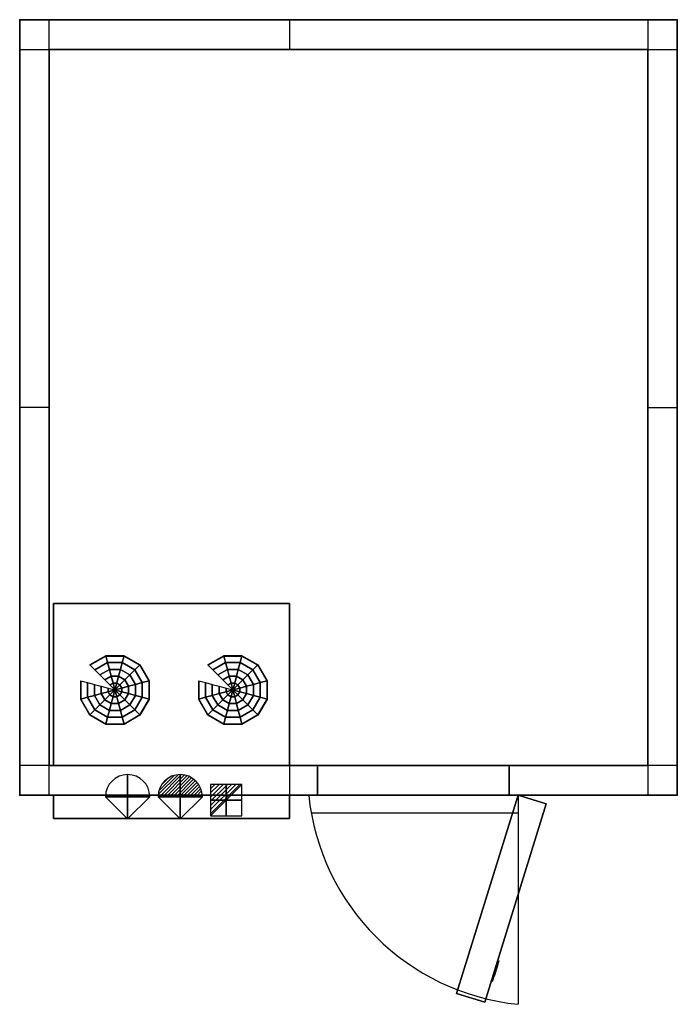
# Model space of a CAD drawing. Extents: x 0 to 2230, y -3340 to 1.
import ezdxf

# ---------------------------------------------------------------- set-up
doc = ezdxf.new("R2010")
doc.units = 0
doc.header["$LTSCALE"] = 50
doc.linetypes.add('CONTINUA', pattern=[0])
doc.layers.get('0').update_dxf_attribs({"linetype": 'CONTINUOUS'})
for name, color, linetype in [('IQ_200_2D', 1, 'CONTINUA'), ('IQ_204_2D', 7, 'CONTINUA'), ('IQ_CELL_3D', 7, 'CONTINUOUS'), ('IQ_CON_ELECTRICITY_INT', 7, 'CONTINUOUS'), ('IQ_CON_REFGASIN_INT', 7, 'CONTINUOUS'), ('IQ_CON_REFGASOUT_INT', 7, 'CONTINUOUS')]:
    doc.layers.add(name, color=color, linetype=linetype)
doc.layers.add('IQ_INS_3D', color=3, linetype='CONTINUA', plot=False)

# ---------------------------------------------------------------- blocks, each defined once
blk = doc.blocks.new('*X1')
at = {"color": 0}
for p, q in [((286.774344, 2204.447934), (296.618251, 2214.291842)), ((286.774344, 2205.862148), (295.204037, 2214.291842)), ((286.774344, 2207.276361), (293.789824, 2214.291842)), ((286.774344, 2208.690575), (292.37561, 2214.291842)), ((286.774344, 2210.104788), (290.961397, 2214.291842)), ((286.774344, 2211.519002), (289.547183, 2214.291842)), ((286.774344, 2212.933216), (288.13297, 2214.291842))]:
    blk.add_line(p, q, dxfattribs=at)
blk = doc.blocks.new('electricity')
for p, q in [((2.12, 2.12), (-2.12, 2.12)), ((-2.12, 2.12), (-2.12, -2.12)), ((-2.12, -2.12), (2.12, 2.12)), ((2.12, -2.12), (2.12, 2.12)), ((-2.12, -2.12), (2.12, -2.12))]:
    blk.add_line(p, q)
at = {"extrusion": (-1, 0, 0)}
for p, q in [((0, -2.12, 2.12), (0, 2.12, 2.12)), ((0, 2.12, -2.12), (0, -2.12, -2.12)), ((0, 2.12, 2.12), (0, 2.12, -2.12)), ((0, 2.12, -2.12), (0, -2.12, 2.12)), ((0, -2.12, -2.12), (0, -2.12, 2.12))]:
    blk.add_line(p, q, dxfattribs=at)
at = {"extrusion": (0, -1, 0)}
for p, q in [((2.12, 0, 2.12), (-2.12, 0, 2.12)), ((-2.12, 0, -2.12), (2.12, 0, -2.12)), ((-2.12, 0, 2.12), (-2.12, 0, -2.12)), ((-2.12, 0, -2.12), (2.12, 0, 2.12)), ((2.12, 0, -2.12), (2.12, 0, 2.12))]:
    blk.add_line(p, q, dxfattribs=at)
at = {"xscale": 0.4000000000000909, "yscale": 0.4000000000000909, "zscale": 0.4000000000000909}
blk.add_blockref('*X1', (-116.83, -883.6), dxfattribs=at)
at = {"extrusion": (-1, 0, 0), "xscale": 0.3999999999999773, "yscale": 0.3999999999999773, "zscale": 0.3999999999999773}
blk.add_blockref('*X1', (-116.83, -883.6), dxfattribs=at)
at = {"extrusion": (0, -1, 0), "xscale": 0.4000000000000909, "yscale": 0.4000000000000909, "zscale": 0.4000000000000909}
blk.add_blockref('*X1', (-116.83, -883.6), dxfattribs=at)
blk = doc.blocks.new('refgasin')
blk.add_lwpolyline([(3, 0, 1), (-3, 0), (0, -3)], format="xyb", close=True)
at = {"extrusion": (-1, 0, 0)}
blk.add_lwpolyline([(3, 0, 1), (-3, 0), (0, -3)], format="xyb", close=True, dxfattribs=at)
at = {"extrusion": (0, -1, 0)}
blk.add_lwpolyline([(3, 0, 1), (-3, 0), (0, -3)], format="xyb", close=True, dxfattribs=at)
blk = doc.blocks.new('refgasout')
h = blk.add_hatch()
h.set_pattern_fill('ANSI31', color=256, scale=0.1, style=0)
edge = h.paths.add_edge_path()
edge.add_arc((0, 0), 3, 0, 180)
edge.add_line((-3, 0), (3, 0))
at = {"extrusion": (-1, 0, 0)}
h = blk.add_hatch(dxfattribs=at)
h.set_pattern_fill('ANSI31', color=256, scale=0.1, style=0)
edge = h.paths.add_edge_path()
edge.add_arc((0, 0), 3, 0, 180)
edge.add_line((-3, 0), (3, 0))
at = {"extrusion": (0, -1, 0)}
h = blk.add_hatch(dxfattribs=at)
h.set_pattern_fill('ANSI31', color=256, scale=0.1, style=0)
edge = h.paths.add_edge_path()
edge.add_arc((0, 0), 3, 0, 180)
edge.add_line((-3, 0), (3, 0))
at = {"extrusion": (-1, 0, 0)}
for p, q in [((0, 3), (0, -3)), ((0, 3), (0, 0, -3)), ((0, 0, -3), (0, -3))]:
    blk.add_line(p, q, dxfattribs=at)
at = {"extrusion": (0, -1, 0)}
for p, q in [((-3, 0), (3, 0)), ((-3, 0), (0, 0, -3)), ((0, 0, -3), (3, 0))]:
    blk.add_line(p, q, dxfattribs=at)
for p, q in [((-3, 0), (3, 0)), ((-3, 0), (0, -3)), ((0, -3), (3, 0))]:
    blk.add_line(p, q)
blk.add_arc((0, 0), 3, 0, 180)
at = {"extrusion": (-1, 0, 0)}
blk.add_arc((0, 0), 3, 0, 180, dxfattribs=at)
at = {"extrusion": (0, -1, 0)}
blk.add_arc((0, 0), 3, 0, 180, dxfattribs=at)

msp = doc.modelspace()

# ---------------------------------------------------------------- linework, layer by layer
at = {"layer": 'IQ_200_2D'}
for p, q in [((100, -2630), (100, 0)), ((915, 0), (915, -100)), ((2130, 0), (2130, -2630)), ((0, -100), (2230, -100)), ((100, -1315), (0, -1315)), ((2130, -1315), (2230, -1315)), ((1010, -2530), (0, -2530)), ((915, -2530, 0), (915, -2630, 0)), ((1010, -2630), (1010, -2530)), ((1660, -2530), (1660, -2630)), ((2230, -2530), (1660, -2530)), ((1690, -2630), (1690, -3340)), ((988.4, -2690), (1690, -2690))]:
    msp.add_line(p, q, dxfattribs=at)
msp.add_lwpolyline([(0, -2630), (0, 0), (2230, 0), (2230, -2630)], close=True, dxfattribs=at)
at = {"layer": 'IQ_200_2D', "elevation": 0}
msp.add_lwpolyline([(115, -2630), (115, -2710), (915, -2710), (915, -2630)], dxfattribs=at)
at = {"layer": 'IQ_200_2D'}
msp.add_arc((1770.6, -2549.4), 794.7, 185.8214, 264.1786, dxfattribs=at)
at = {"layer": 'IQ_204_2D', "elevation": 0}
msp.add_lwpolyline([(115, -2530), (115, -1980), (915, -1980), (915, -2530)], dxfattribs=at)
at = {"layer": 'IQ_CELL_3D'}
for p, q in [((2130, 0), (2130, 0, 2150)), ((0, -95), (0, -95, 2150)), ((100, -100, 2150), (100, -2530, 2150)), ((2130, -100, 2150), (100, -100, 2150)), ((2130, -2530, 2150), (2130, -100, 2150)), ((2230, -100), (2230, -100, 2150)), ((0, -2530), (0, -2530, 2150)), ((100, -2530, 2150), (2130, -2530, 2150)), ((2230, -2530), (2230, -2530, 2150)), ((100, -2630), (100, -2630, 2150)), ((2130, -2630), (2130, -2630, 2150))]:
    msp.add_line(p, q, dxfattribs=at)
at = {"layer": 'IQ_CELL_3D', "extrusion": (0.955183, -0.296016, 1.89921e-15)}
for p, q in [((1603.5, -3262.7, 1010), (1625.7, -3191.1, 1010)), ((1603.5, -3262.7, 860), (1625.7, -3191.1, 860)), ((1625.7, -3191.1, 860), (1625.7, -3191.1, 1010)), ((1609, -3244.8, 897.5), (1620.1, -3209, 897.5)), ((1620.1, -3209, 822.5), (1609, -3244.8, 822.5)), ((1620.1, -3209, 897.5), (1620.1, -3209, 822.5)), ((1603.5, -3262.7, 1010), (1603.5, -3262.7, 860)), ((1609, -3244.8, 822.5), (1609, -3244.8, 897.5))]:
    msp.add_line(p, q, dxfattribs=at)
at = {"layer": 'IQ_CELL_3D', "elevation": 2150}
for points in [[(0, -100), (100, -100), (100, 0), (0, 0)], [(2130, -100), (2230, -100), (2230, 0), (2130, 0)], [(0, -2630), (100, -2630), (100, -2530), (0, -2530)], [(2130, -2630), (2230, -2630), (2230, -2530), (2130, -2530)]]:
    msp.add_lwpolyline(points, close=True, dxfattribs=at)
at = {"layer": 'IQ_CELL_3D'}
for points in [[(0, -2630, 60), (0, 0, 60), (0, 0, 2090), (0, -2630, 2090)], [(0, 0, 2090), (0, 0, 60), (2230, 0, 60), (2230, 0, 2090)], [(2230, -2630, 2090), (2230, -2630, 60), (2230, 0, 60), (2230, 0, 2090)], [(1010, -2630, 1930), (1660, -2630, 1930), (1660, -2530, 1930), (1010, -2530, 1930)], [(1010, -2630, 60), (1010, -2530, 60), (1010, -2530, 1930), (1010, -2630, 1930)], [(1660, -2630, 1930), (1660, -2630, 60), (1660, -2530, 60), (1660, -2530, 1930)]]:
    msp.add_3dface(points, dxfattribs=at)
at = {"layer": 'IQ_CELL_3D', "invisible_edges": 15}
for points in [[(0, -2630, 60), (1010, -2630, 60), (1010, -2630, 2090), (0, -2630, 2090)], [(1010, -2630, 1930), (1660, -2630, 1930), (1660, -2630, 2090), (1010, -2630, 2090)], [(1660, -2630, 60), (1660, -2630, 2090), (2230, -2630, 2090), (2230, -2630, 60)]]:
    msp.add_3dface(points, dxfattribs=at)
at = {"layer": 'IQ_INS_3D'}
for p in [(0, 0), (2230, 0), (100, -100), (0, -2630), (2230, -2630)]:
    msp.add_point(p, dxfattribs=at)

# ---------------------------------------------------------------- block references
at = {"layer": 'IQ_CON_ELECTRICITY_INT', "xscale": 25, "yscale": 25, "zscale": 25}
msp.add_blockref('electricity', (700.2, -2647.7), dxfattribs=at)
at = {"layer": 'IQ_CON_REFGASIN_INT', "xscale": 25, "yscale": 25, "zscale": 25}
msp.add_blockref('refgasin', (366.1, -2635.5), dxfattribs=at)
at = {"layer": 'IQ_CON_REFGASOUT_INT', "xscale": 25, "yscale": 25, "zscale": 25}
msp.add_blockref('refgasout', (544.5, -2635.5), dxfattribs=at)

# ---------------------------------------------------------------- texts
at = {"layer": 'IQ_INS_3D', "flags": 9}
for tag, s in [('ANGOLO', '5.005661478722880'), ('DIST', '3165.142176937005')]:
    msp.add_attdef(tag, (0, 0), s, height=1, dxfattribs=at)

# ---------------------------------------------------------------- meshes
at = {"layer": 'IQ_CELL_3D'}
mesh = msp.add_polymesh((6, 3), dxfattribs=at)
for k, corner in enumerate([(2230, -2630, 2150), (2230, -2630, 2090), (2230, -2630, 2090), (0, -2630, 2150), (0, -2630, 2090), (0, -2630, 2090), (0, 0, 2150), (0, 0, 2090), (0, -2630, 2090), (2230, 0, 2150), (2230, 0, 2090), (2230, -2630, 2090), (2230, 0, 2150), (2230, 0, 2150), (2230, -2630, 2150), (0, 0, 2150), (0, 0, 2150), (0, -2630, 2150)]):
    mesh.set_mesh_vertex(divmod(k, 3), corner)
mesh = msp.add_polymesh((6, 3), dxfattribs=at)
for k, corner in enumerate([(2230, -2630, 60), (2230, -2630), (2230, -2630), (0, -2630, 60), (0, -2630), (0, -2630), (0, 0, 60), (0, 0), (0, -2630), (2230, 0, 60), (2230, 0), (2230, -2630), (2230, 0, 60), (2230, 0, 60), (2230, -2630, 60), (0, 0, 60), (0, 0, 60), (0, -2630, 60)]):
    mesh.set_mesh_vertex(divmod(k, 3), corner)
mesh = msp.add_polymesh((6, 3), dxfattribs=at)
for k, corner in enumerate([(915, -2530, 2090), (915, -2530, 1820), (915, -2530, 1820), (115, -2530, 2090), (115, -2530, 1820), (115, -2530, 1820), (115, -1980, 2090), (115, -1980, 1850), (115, -2530, 1820), (915, -1980, 2090), (915, -1980, 1850), (915, -2530, 1820), (915, -1980, 2090), (915, -1980, 2090), (915, -2530, 2090), (115, -1980, 2090), (115, -1980, 2090), (115, -2530, 2090)]):
    mesh.set_mesh_vertex(divmod(k, 3), corner)
mesh = msp.add_polymesh((12, 7), dxfattribs=dict(at, m_close=True))
for k, corner in enumerate([(322.8, -2273.2, 1813.2), (305.8, -2256.2, 1814.1), (288.8, -2239.3, 1815), (271.9, -2222.3, 1815.9), (254.9, -2205.4, 1816.8), (237.9, -2188.4, 1817.7), (237.9, -2189.5, 1837.6), (322.8, -2273.2, 1813.2), (316.6, -2250, 1814.4), (310.4, -2226.9, 1815.7), (304.2, -2203.7, 1816.9), (297.9, -2180.6, 1818.1), (291.7, -2157.4, 1819.3), (291.7, -2158.5, 1839.3), (322.8, -2273.2, 1813.2), (329, -2250, 1814.4), (335.2, -2226.9, 1815.7), (341.4, -2203.7, 1816.9), (347.6, -2180.6, 1818.1), (353.8, -2157.4, 1819.3), (353.8, -2158.5, 1839.3), (322.8, -2273.2, 1813.2), (339.8, -2256.2, 1814.1), (356.7, -2239.3, 1815), (373.7, -2222.3, 1815.9), (390.7, -2205.4, 1816.8), (407.6, -2188.4, 1817.7), (407.6, -2189.5, 1837.6), (322.8, -2273.2, 1813.2), (346, -2267, 1813.6), (369.2, -2260.8, 1813.9), (392.3, -2254.6, 1814.2), (415.5, -2248.3, 1814.5), (438.7, -2242.1, 1814.9), (438.7, -2243.2, 1834.8), (322.8, -2273.2, 1813.2), (346, -2279.4, 1812.9), (369.2, -2285.6, 1812.6), (392.3, -2291.8, 1812.3), (415.5, -2298, 1811.9), (438.7, -2304.2, 1811.6), (438.7, -2305.2, 1831.6), (322.8, -2273.2, 1813.2), (339.8, -2290.1, 1812.3), (356.7, -2307.1, 1811.5), (373.7, -2324, 1810.6), (390.7, -2341, 1809.7), (407.6, -2357.9, 1808.8), (407.6, -2358.9, 1828.8), (322.8, -2273.2, 1813.2), (329, -2296.3, 1812), (335.2, -2319.5, 1810.8), (341.4, -2342.6, 1809.6), (347.6, -2365.8, 1808.4), (353.8, -2388.9, 1807.2), (353.8, -2390, 1827.1), (322.8, -2273.2, 1813.2), (316.6, -2296.3, 1812), (310.4, -2319.5, 1810.8), (304.2, -2342.6, 1809.6), (297.9, -2365.8, 1808.4), (291.7, -2388.9, 1807.2), (291.7, -2390, 1827.1), (322.8, -2273.2, 1813.2), (305.8, -2290.1, 1812.3), (288.8, -2307.1, 1811.5), (271.9, -2324, 1810.6), (254.9, -2341, 1809.7), (237.9, -2357.9, 1808.8), (237.9, -2358.9, 1828.8), (322.8, -2273.2, 1813.2), (299.6, -2279.4, 1812.9), (276.4, -2285.6, 1812.6), (253.2, -2291.8, 1812.3), (230.1, -2298, 1811.9), (206.9, -2304.2, 1811.6), (206.9, -2305.2, 1831.6), (322.8, -2273.2, 1813.2), (299.6, -2267, 1813.6), (276.4, -2260.8, 1813.9), (253.2, -2254.6, 1814.2), (230.1, -2248.3, 1814.5), (206.9, -2242.1, 1814.9), (206.9, -2243.2, 1834.8)]):
    mesh.set_mesh_vertex(divmod(k, 7), corner)
mesh = msp.add_polymesh((12, 7), dxfattribs=dict(at, m_close=True))
for k, corner in enumerate([(722.8, -2273.2, 1813.2), (705.8, -2256.2, 1814.1), (688.8, -2239.3, 1815), (671.9, -2222.3, 1815.9), (654.9, -2205.4, 1816.8), (637.9, -2188.4, 1817.7), (637.9, -2189.5, 1837.6), (722.8, -2273.2, 1813.2), (716.6, -2250, 1814.4), (710.4, -2226.9, 1815.7), (704.2, -2203.7, 1816.9), (697.9, -2180.6, 1818.1), (691.7, -2157.4, 1819.3), (691.7, -2158.5, 1839.3), (722.8, -2273.2, 1813.2), (729, -2250, 1814.4), (735.2, -2226.9, 1815.7), (741.4, -2203.7, 1816.9), (747.6, -2180.6, 1818.1), (753.8, -2157.4, 1819.3), (753.8, -2158.5, 1839.3), (722.8, -2273.2, 1813.2), (739.8, -2256.2, 1814.1), (756.7, -2239.3, 1815), (773.7, -2222.3, 1815.9), (790.7, -2205.4, 1816.8), (807.6, -2188.4, 1817.7), (807.6, -2189.5, 1837.6), (722.8, -2273.2, 1813.2), (746, -2267, 1813.6), (769.2, -2260.8, 1813.9), (792.3, -2254.6, 1814.2), (815.5, -2248.3, 1814.5), (838.7, -2242.1, 1814.9), (838.7, -2243.2, 1834.8), (722.8, -2273.2, 1813.2), (746, -2279.4, 1812.9), (769.2, -2285.6, 1812.6), (792.3, -2291.8, 1812.3), (815.5, -2298, 1811.9), (838.7, -2304.2, 1811.6), (838.7, -2305.2, 1831.6), (722.8, -2273.2, 1813.2), (739.8, -2290.1, 1812.3), (756.7, -2307.1, 1811.5), (773.7, -2324, 1810.6), (790.7, -2341, 1809.7), (807.6, -2357.9, 1808.8), (807.6, -2358.9, 1828.8), (722.8, -2273.2, 1813.2), (729, -2296.3, 1812), (735.2, -2319.5, 1810.8), (741.4, -2342.6, 1809.6), (747.6, -2365.8, 1808.4), (753.8, -2388.9, 1807.2), (753.8, -2390, 1827.1), (722.8, -2273.2, 1813.2), (716.6, -2296.3, 1812), (710.4, -2319.5, 1810.8), (704.2, -2342.6, 1809.6), (697.9, -2365.8, 1808.4), (691.7, -2388.9, 1807.2), (691.7, -2390, 1827.1), (722.8, -2273.2, 1813.2), (705.8, -2290.1, 1812.3), (688.8, -2307.1, 1811.5), (671.9, -2324, 1810.6), (654.9, -2341, 1809.7), (637.9, -2357.9, 1808.8), (637.9, -2358.9, 1828.8), (722.8, -2273.2, 1813.2), (699.6, -2279.4, 1812.9), (676.4, -2285.6, 1812.6), (653.2, -2291.8, 1812.3), (630.1, -2298, 1811.9), (606.9, -2304.2, 1811.6), (606.9, -2305.2, 1831.6), (722.8, -2273.2, 1813.2), (699.6, -2267, 1813.6), (676.4, -2260.8, 1813.9), (653.2, -2254.6, 1814.2), (630.1, -2248.3, 1814.5), (606.9, -2242.1, 1814.9), (606.9, -2243.2, 1834.8)]):
    mesh.set_mesh_vertex(divmod(k, 7), corner)
mesh = msp.add_polymesh((6, 3), dxfattribs=at)
for k, corner in enumerate([(915, -2710, 2090), (915, -2710, 1610), (915, -2710, 1610), (115, -2710, 2090), (115, -2710, 1610), (115, -2710, 1610), (115, -2630, 2090), (115, -2630, 1610), (115, -2710, 1610), (915, -2630, 2090), (915, -2630, 1610), (915, -2710, 1610), (915, -2630, 2090), (915, -2630, 2090), (915, -2710, 2090), (115, -2630, 2090), (115, -2630, 2090), (115, -2710, 2090)]):
    mesh.set_mesh_vertex(divmod(k, 3), corner)
mesh = msp.add_polymesh((6, 3), dxfattribs=at)
for k, corner in enumerate([(1576.8, -3333, 1930), (1576.8, -3333, 60), (1576.8, -3333, 60), (1481.3, -3303.4, 1930), (1481.3, -3303.4, 60), (1481.3, -3303.4, 60), (1690, -2630, 1930), (1690, -2630, 60), (1481.3, -3303.4, 60), (1785.5, -2659.6, 1930), (1785.5, -2659.6, 60), (1576.8, -3333, 60), (1785.5, -2659.6, 1930), (1785.5, -2659.6, 1930), (1576.8, -3333, 1930), (1690, -2630, 1930), (1690, -2630, 1930), (1481.3, -3303.4, 1930)]):
    mesh.set_mesh_vertex(divmod(k, 3), corner)

doc.saveas('drawing.dxf')
